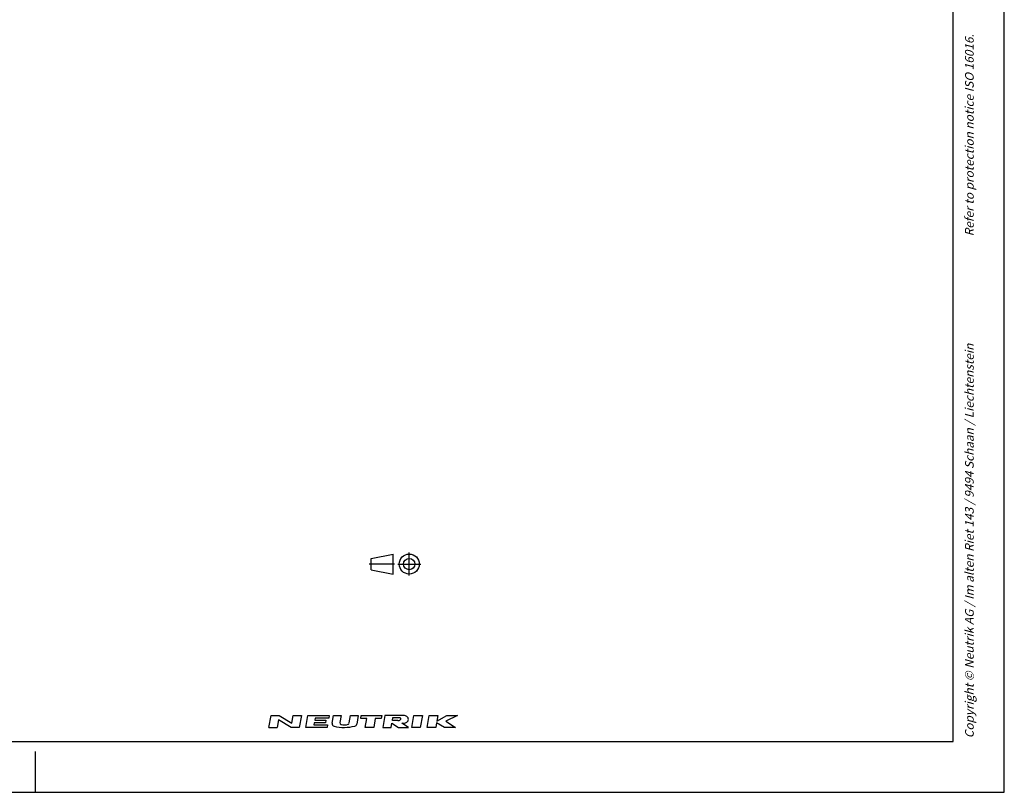
# Model space of a CAD drawing. Units: millimetres. Extents: x 0 to 420, y 0 to 297.
# Drawn here: x 227 to 420, y 0 to 152 of the extents above; entities that cross this region are included whole.
import ezdxf

# ---------------------------------------------------------------- set-up
doc = ezdxf.new("R2010")
doc.units = ezdxf.units.MM
doc.header["$LTSCALE"] = 23.1
doc.linetypes.add('CENTER', pattern=[0.6, 0.375, -0.075, 0.075, -0.075])
doc.layers.get('0').update_dxf_attribs({"linetype": 'CONTINUOUS'})
doc.layers.add('DEFAULT_1', color=7, linetype='CENTER')
doc.styles.get("Standard").update_dxf_attribs({"font": 'txt', "width": 0.7})

# ---------------------------------------------------------------- blocks, each defined once
blk = doc.blocks.new('PROJEKTION_BL0', base_point=(300.47, 44.8))
at = {"color": 2, "linetype": 'CONTINUOUS'}
for p, q in [((295.83, 45.92), (300.12, 46.77)), ((300.12, 42.83), (300.12, 46.77)), ((295.83, 43.67), (295.83, 45.92)), ((303.29, 44.8), (303.29, 44.82)), ((295.83, 43.67), (300.12, 42.83))]:
    blk.add_line(p, q, dxfattribs=at)
for radius in [1.97, 1.12]:
    blk.add_circle((303.29, 44.8), radius, dxfattribs=at)
at = {"layer": 'DEFAULT_1', "color": 2, "linetype": 'CENTER'}
for p, q in [((303.29, 42.55), (303.29, 47.05)), ((295.41, 44.82), (300.41, 44.82)), ((301.04, 44.8), (305.54, 44.8))]:
    blk.add_line(p, q, dxfattribs=at)
blk = doc.blocks.new('NEUTRIK_BL1', base_point=(294.26, 13.91))
at = {"color": 2, "linetype": 'CONTINUOUS'}
for p, q in [((275.78, 12.73), (276.19, 15.08)), ((276.19, 15.08), (277.79, 15.08)), ((277.64, 14.24), (277.37, 12.73)), ((280.14, 12.73), (277.64, 14.24)), ((277.79, 15.08), (280.29, 13.57)), ((280.29, 13.57), (280.55, 15.08)), ((280.55, 15.08), (282.14, 15.08)), ((282.14, 15.08), (281.73, 12.73)), ((282.99, 12.73), (283.4, 15.08)), ((283.4, 15.08), (287.59, 15.08)), ((284.66, 13.65), (284.59, 13.24)), ((286.84, 13.65), (284.66, 13.65)), ((284.82, 14.58), (284.75, 14.16)), ((284.75, 14.16), (286.93, 14.16)), ((287.51, 14.58), (284.82, 14.58)), ((286.93, 14.16), (286.84, 13.65)), ((287.59, 15.08), (287.51, 14.58)), ((288.16, 13.55), (288.43, 15.08)), ((288.43, 15.08), (289.94, 15.08)), ((289.94, 15.08), (289.7, 13.69)), ((291.53, 13.61), (291.79, 15.08)), ((291.79, 15.08), (293.29, 15.08)), ((293.29, 15.08), (293, 13.4)), ((293.78, 14.49), (293.88, 15.08)), ((294.95, 14.49), (293.78, 14.49)), ((293.88, 15.08), (297.91, 15.08)), ((294.64, 12.73), (294.95, 14.49)), ((296.63, 14.49), (296.32, 12.73)), ((297.8, 14.49), (296.63, 14.49)), ((297.91, 15.08), (297.8, 14.49)), ((298.49, 15.08), (298.08, 12.73)), ((301.59, 15.08), (298.49, 15.08)), ((299.76, 12.73), (299.9, 13.57)), ((299.9, 13.57), (301.18, 12.73)), ((299.99, 14.07), (300.1, 14.66)), ((301.05, 14.07), (299.99, 14.07)), ((300.1, 14.66), (301.35, 14.66)), ((303.11, 12.73), (301.83, 13.57)), ((303.78, 12.73), (304.19, 15.08)), ((304.19, 15.08), (305.87, 15.08)), ((305.87, 15.08), (305.46, 12.73)), ((306.8, 12.73), (307.21, 15.08)), ((307.21, 15.08), (308.89, 15.08)), ((308.64, 13.65), (308.47, 12.73)), ((310.23, 12.73), (308.64, 13.65)), ((308.89, 15.08), (308.7, 13.99)), ((308.7, 13.99), (310.63, 15.08)), ((312.74, 15.08), (310.44, 13.99)), ((310.44, 13.99), (312.33, 12.73)), ((310.63, 15.08), (312.74, 15.08)), ((275.78, 12.73), (277.37, 12.73)), ((281.73, 12.73), (280.14, 12.73)), ((287.18, 12.73), (282.99, 12.73)), ((284.59, 13.24), (287.27, 13.24)), ((287.27, 13.24), (287.18, 12.73)), ((296.32, 12.73), (294.64, 12.73)), ((298.08, 12.73), (299.76, 12.73)), ((301.18, 12.73), (303.11, 12.73)), ((305.46, 12.73), (303.78, 12.73)), ((308.47, 12.73), (306.8, 12.73)), ((312.33, 12.73), (310.23, 12.73))]:
    blk.add_line(p, q, dxfattribs=at)
for centre, radius, start, end in [((288.66, 13.46), 0.503, 170, 256.2209), ((290.03, 13.63), 0.335, 170, 257.3877), ((291.2, 13.66), 0.335, 286.2628, 350), ((301.05, 14.85), 0.778, 270.1988, 285.1919), ((301.05, 14.85), 0.777, 285, 298.8638), ((301.31, 14.14), 0.523, 74.2118, 85.3455), ((301.18, 14.63), 0.523, 298.8638, 315.7883), ((301.36, 14.31), 0.342, 49.806, 74.2116), ((301.31, 14.5), 0.342, 315.7884, 340.194), ((301.47, 14.44), 0.171, 340.194, 49.8059), ((301.76, 2.9), 12.18, 88.0677, 90.7734), ((300.43, 131.43), 117.86, 270.6818, 270.836), ((302.13, 14.89), 1.32, 270.814, 287.332), ((302.13, 13.76), 1.32, 72.668, 88.2637), ((302.22, 14.04), 1.03, 53.0047, 72.668), ((302.22, 14.61), 1.03, 287.332, 306.9953), ((302.35, 14.21), 0.804, 28.8009, 53.0047), ((302.35, 14.44), 0.804, 306.9953, 331.1991), ((302.55, 14.32), 0.572, 331.1991, 28.8008), ((290.53, 21.12), 8.38, 256.2209, 284.4613), ((290.54, 15.92), 2.68, 257.3877, 286.2627), ((292.5, 13.48), 0.503, 284.4613, 350)]:
    blk.add_arc(centre, radius, start, end, dxfattribs=at)

msp = doc.modelspace()

# ---------------------------------------------------------------- linework, layer by layer
at = {"color": 7, "linetype": 'CONTINUOUS'}
for p, q in [((420, 0), (420, 297)), ((410, 10), (410, 287)), ((12.5, 10), (410, 10)), ((230, 0), (230, 8)), ((0, 0), (420, 0))]:
    msp.add_line(p, q, dxfattribs=at)

# ---------------------------------------------------------------- block references
at = {"color": 2, "linetype": 'CONTINUOUS'}
for name, p in [('PROJEKTION_BL0', (300.4716, 44.8)), ('NEUTRIK_BL1', (294.2614, 13.9058))]:
    msp.add_blockref(name, p, dxfattribs=at)

# ---------------------------------------------------------------- texts
at = {"color": 5, "linetype": 'CONTINUOUS', "char_height": 1.7, "attachment_point": 1, "rotation": 90, "line_spacing_factor": 0.9}
for s, insert, width in [('\\Q15.0;Refer to protection notice ISO 16016.', (412.3, 109.12), 65.085714), ('\\Q15.0;Copyright © Neutrik AG / Im alten Riet 143 / 9494 Schaan / Liechtenstein', (412.3, 10.62), 130.317143)]:
    msp.add_mtext(s, dxfattribs=dict(at, insert=insert, width=width))

doc.saveas('drawing.dxf')
